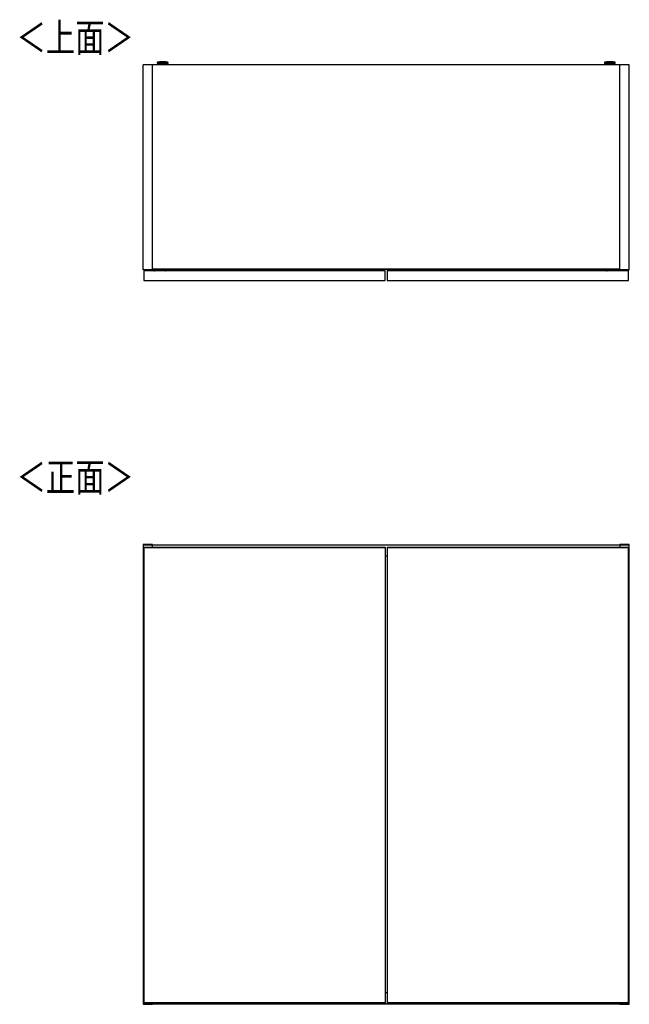
# Model space of a CAD drawing. Extents: x 355 to 4839, y 153 to 3264.
# Drawn here: x 1486 to 2613, y 1444 to 3264 of the extents above; entities that cross this region are included whole.
import ezdxf

# ---------------------------------------------------------------- set-up
doc = ezdxf.new("R2010")
doc.units = 0
doc.layers.get('0').update_dxf_attribs({"linetype": 'CONTINUOUS'})
doc.styles.add('SLDTEXTSTYLE0', font='TXT', dxfattribs={"width": 0.75, "bigfont": 'bigfont'})

msp = doc.modelspace()

# ---------------------------------------------------------------- linework, layer by layer
at = {"color": 7, "linetype": 'CONTINUOUS'}
for p, q in [((1749.5, 3186.2), (1749.5, 3186.1)), ((1750.5, 3186.1), (1750.5, 3186.2)), ((2576, 3186.2), (2576, 3186.1)), ((2577, 3186.1), (2577, 3186.2)), ((1714, 2802), (1714, 3181)), ((1731.5, 3181), (1714, 3181)), ((2595, 3181), (1731.5, 3181)), ((1731.5, 2802), (1731.5, 3181)), ((1740, 3184.7), (1740, 3183.9)), ((1743, 3186.1), (1741.5, 3185.9)), ((1743, 3186.1), (1743.1, 3186.1)), ((1745.5, 3183.2), (1745.5, 3181)), ((1747.6, 3186.1), (1749.5, 3186.1)), ((1749.5, 3186.1), (1747.6, 3186.1)), ((1747.6, 3186.1), (1747.6, 3186.1)), ((1749.5, 3186.1), (1749.5, 3186.1)), ((1749.5, 3186.1), (1749.5, 3186.1)), ((1750.5, 3186.1), (1750.5, 3186.1)), ((1750.5, 3186.1), (1752.5, 3186.1)), ((1752.5, 3186.1), (1750.5, 3186.1)), ((1750.5, 3186.1), (1750.5, 3186.1)), ((1754.5, 3181), (1754.5, 3183.2)), ((1754.7, 3186.1), (1754.7, 3186.1)), ((1758.5, 3185.9), (1757, 3186.1)), ((1760, 3183.9), (1760, 3184.7)), ((2566.5, 3184.7), (2566.5, 3183.9)), ((2569.5, 3186.1), (2568, 3185.9)), ((2569.5, 3186.1), (2569.6, 3186.1)), ((2572, 3183.2), (2572, 3181)), ((2574.1, 3186.1), (2576, 3186.1)), ((2576, 3186.1), (2574.1, 3186.1)), ((2574.1, 3186.1), (2574.1, 3186.1)), ((2576, 3186.1), (2576, 3186.1)), ((2576, 3186.1), (2576, 3186.1)), ((2577, 3186.1), (2577, 3186.1)), ((2577, 3186.1), (2579, 3186.1)), ((2579, 3186.1), (2577, 3186.1)), ((2577, 3186.1), (2577, 3186.1)), ((2581, 3181), (2581, 3183.2)), ((2581.2, 3186.1), (2581.2, 3186.1)), ((2585, 3185.9), (2583.5, 3186.1)), ((2586.5, 3183.9), (2586.5, 3184.7)), ((2612.5, 3181), (2595, 3181)), ((2595, 2802), (2595, 3181)), ((2612.5, 2802), (2612.5, 3181)), ((1731.5, 2802), (1714, 2802)), ((1715.7, 2800.1), (1715.5, 2800.1)), ((1715.5, 2800), (1715.5, 2800.1)), ((1715.5, 2800), (1715.5, 2782)), ((2161.5, 2800), (1715.5, 2800)), ((1715.7, 2800.3), (1715.7, 2800.1)), ((1715.7, 2800.3), (1716.5, 2800.3)), ((1716.5, 2800.1), (1715.7, 2800.1)), ((1716.5, 2800.3), (1716.5, 2800.1)), ((1716.5, 2800.3), (1719.8, 2800.3)), ((1716.5, 2800), (1716.5, 2800.1)), ((1734, 2800.5), (1719.8, 2800.5)), ((1719.8, 2800.5), (1719.8, 2800)), ((2595, 2803), (1731.5, 2803)), ((2595, 2802.5), (1731.5, 2802.5)), ((1732, 2802.5), (1731.9, 2800.5)), ((1733.2, 2800.5), (1733.3, 2802.5)), ((1734, 2800.2), (1734, 2800.5)), ((1734, 2800), (1734, 2800.2)), ((1734, 2800.2), (1735, 2800.2)), ((1735, 2800), (1735, 2800.2)), ((1753, 2802.2), (1737, 2802.2)), ((1755, 2800.2), (1755, 2800)), ((1755, 2800.2), (1756, 2800.2)), ((1756, 2800.3), (2069.5, 2800.3)), ((1756, 2800), (1756, 2800.2)), ((2069.6, 2802.5), (2069.5, 2801.2)), ((2069.5, 2801.2), (2069.5, 2800)), ((2074.2, 2802.5), (2074.1, 2801.2)), ((2074.1, 2801.2), (2094.9, 2801.2)), ((2094.9, 2801.2), (2094.8, 2802.5)), ((2099.5, 2801.2), (2099.4, 2802.5)), ((2099.5, 2800), (2099.5, 2801.2)), ((2099.5, 2800.3), (2160.5, 2800.3)), ((2160.5, 2800.1), (2160.5, 2800.3)), ((2160.5, 2800.3), (2161.3, 2800.3)), ((2160.5, 2800.1), (2160.5, 2800)), ((2161.3, 2800.1), (2160.5, 2800.1)), ((2161.3, 2800.1), (2161.3, 2800.3)), ((2161.3, 2800.1), (2161.5, 2800.1)), ((2161.5, 2800.1), (2161.5, 2800)), ((2161.5, 2782), (2161.5, 2800)), ((2165, 2800), (2165, 2800.1)), ((2165.2, 2800.1), (2165, 2800.1)), ((2611, 2800), (2165, 2800)), ((2165, 2800), (2165, 2782)), ((2165.2, 2800.3), (2165.2, 2800.1)), ((2165.2, 2800.3), (2166, 2800.3)), ((2166, 2800.1), (2165.2, 2800.1)), ((2166, 2800.3), (2166, 2800.1)), ((2166, 2800.3), (2227, 2800.3)), ((2166, 2800), (2166, 2800.1)), ((2227.1, 2802.5), (2227, 2801.2)), ((2227, 2801.2), (2227, 2800)), ((2231.7, 2802.5), (2231.6, 2801.2)), ((2231.6, 2801.2), (2252.4, 2801.2)), ((2252.4, 2801.2), (2252.3, 2802.5)), ((2257, 2801.2), (2256.9, 2802.5)), ((2257, 2800), (2257, 2801.2)), ((2257, 2800.3), (2570.5, 2800.3)), ((2570.5, 2800), (2570.5, 2800.2)), ((2570.5, 2800.2), (2571.5, 2800.2)), ((2571.5, 2800), (2571.5, 2800.2)), ((2589.5, 2802.2), (2573.5, 2802.2)), ((2591.5, 2800), (2591.5, 2800.2)), ((2592.5, 2800.2), (2591.5, 2800.2)), ((2606.7, 2800.5), (2592.5, 2800.5)), ((2592.5, 2800.5), (2592.5, 2800.2)), ((2592.5, 2800), (2592.5, 2800.2)), ((2593.2, 2802.5), (2593.3, 2800.5)), ((2594.6, 2800.5), (2594.5, 2802.5)), ((2612.5, 2802), (2595, 2802)), ((2606.7, 2800), (2606.7, 2800.5)), ((2606.7, 2800.3), (2610, 2800.3)), ((2610, 2800.1), (2610, 2800.3)), ((2610, 2800.3), (2610.8, 2800.3)), ((2610, 2800.1), (2610, 2800)), ((2610.8, 2800.1), (2610, 2800.1)), ((2610.8, 2800.1), (2610.8, 2800.3)), ((2610.8, 2800.1), (2611, 2800.1)), ((2611, 2800.1), (2611, 2800)), ((2611, 2782), (2611, 2800)), ((1715.5, 2782), (2161.5, 2782)), ((2165, 2782), (2611, 2782)), ((1714, 2293.7), (1714, 2293.2)), ((1731.5, 2293.7), (1714, 2293.7)), ((1714, 2293.2), (1731.5, 2293.2)), ((1714, 2293.2), (1714, 1444.2)), ((1715.5, 2288.7), (1715.5, 2288.2)), ((1715.5, 2288.7), (2161.5, 2288.7)), ((1715.5, 2288.2), (1716, 2288.2)), ((1715.5, 2288.2), (1715.5, 1446.2)), ((1715.5, 2288.2), (2161.5, 2288.2)), ((1716, 1446.2), (1716, 2288.2)), ((1716, 2288.2), (2161, 2288.2)), ((1731.5, 2293.2), (1731.5, 2293.7)), ((1731.5, 2288.7), (1731.5, 2293.2)), ((2595, 2292.7), (1731.5, 2292.7)), ((2161, 2288.2), (2161, 1446.2)), ((2161, 2288.2), (2161.5, 2288.2)), ((2161.5, 2288.7), (2161.5, 2288.2)), ((2161.5, 2288.2), (2161.5, 1446.2)), ((2165, 2288.7), (2611, 2288.7)), ((2165, 2288.7), (2165, 2288.2)), ((2165, 2288.2), (2611, 2288.2)), ((2165, 2288.2), (2165, 1446.2)), ((2165, 2288.2), (2165.5, 2288.2)), ((2165.5, 1446.2), (2165.5, 2288.2)), ((2165.5, 2288.2), (2610.5, 2288.2)), ((2612.5, 2293.7), (2595, 2293.7)), ((2595, 2293.7), (2595, 2293.2)), ((2595, 2293.2), (2595, 2288.7)), ((2595, 2293.2), (2612.5, 2293.2)), ((2610.5, 2288.2), (2610.5, 1446.2)), ((2610.5, 2288.2), (2611, 2288.2)), ((2611, 2288.7), (2611, 2288.2)), ((2611, 2288.2), (2611, 1446.2)), ((2612.5, 2293.2), (2612.5, 2293.7)), ((2612.5, 1444.2), (2612.5, 2293.2)), ((2161.5, 2272.7), (2165, 2272.7)), ((2165, 2272.2), (2161.5, 2272.2)), ((2165, 1464.7), (2161.5, 1464.7)), ((1731.5, 1444.2), (1714, 1444.2)), ((1714, 1444.2), (1714, 1443.7)), ((1714, 1443.7), (1731.5, 1443.7)), ((1716, 1446.2), (1715.5, 1446.2)), ((1715.5, 1446.2), (1715.5, 1445.7)), ((2161.5, 1446.2), (1715.5, 1446.2)), ((1715.5, 1445.5), (1715.5, 1445.7)), ((1715.5, 1445.7), (2161.5, 1445.7)), ((1715.5, 1445.4), (1715.5, 1445.5)), ((1715.5, 1445.4), (1715.5, 1445.4)), ((1715.7, 1445.7), (1715.7, 1445.2)), ((1715.7, 1445.2), (1716.5, 1445.2)), ((1715.7, 1445.2), (1716.5, 1445.2)), ((2161, 1446.2), (1716, 1446.2)), ((1716.5, 1445.2), (1716.5, 1445.7)), ((1716.5, 1445.2), (2160.5, 1445.2)), ((1716.5, 1445.2), (1716.5, 1445.2)), ((1716.5, 1445.2), (2160.5, 1445.2)), ((1731.5, 1444.2), (1731.5, 1445.2)), ((1731.5, 1444.7), (2595, 1444.7)), ((1731.5, 1443.7), (1731.5, 1444.2)), ((2160.5, 1445.7), (2160.5, 1445.2)), ((2160.5, 1445.2), (2161.3, 1445.2)), ((2160.5, 1445.2), (2160.5, 1445.2)), ((2160.5, 1445.2), (2161.3, 1445.2)), ((2161.5, 1446.2), (2161, 1446.2)), ((2161.3, 1445.2), (2161.3, 1445.7)), ((2161.5, 1446.2), (2161.5, 1445.7)), ((2161.5, 1445.7), (2161.5, 1445.5)), ((2161.5, 1445.5), (2161.5, 1445.4)), ((2161.5, 1445.4), (2161.5, 1445.4)), ((2611, 1446.2), (2165, 1446.2)), ((2165, 1446.2), (2165, 1445.7)), ((2165.5, 1446.2), (2165, 1446.2)), ((2165, 1445.5), (2165, 1445.7)), ((2165, 1445.7), (2611, 1445.7)), ((2165, 1445.4), (2165, 1445.5)), ((2165, 1445.4), (2165, 1445.4)), ((2165.2, 1445.7), (2165.2, 1445.2)), ((2165.2, 1445.2), (2166, 1445.2)), ((2165.2, 1445.2), (2166, 1445.2)), ((2610.5, 1446.2), (2165.5, 1446.2)), ((2166, 1445.2), (2166, 1445.7)), ((2166, 1445.2), (2610, 1445.2)), ((2166, 1445.2), (2166, 1445.2)), ((2166, 1445.2), (2610, 1445.2)), ((2595, 1445.2), (2595, 1444.2)), ((2612.5, 1444.2), (2595, 1444.2)), ((2595, 1444.2), (2595, 1443.7)), ((2595, 1443.7), (2612.5, 1443.7)), ((2610, 1445.7), (2610, 1445.2)), ((2610, 1445.2), (2610.8, 1445.2)), ((2610, 1445.2), (2610, 1445.2)), ((2610, 1445.2), (2610.8, 1445.2)), ((2611, 1446.2), (2610.5, 1446.2)), ((2610.8, 1445.2), (2610.8, 1445.7)), ((2611, 1446.2), (2611, 1445.7)), ((2611, 1445.7), (2611, 1445.5)), ((2611, 1445.5), (2611, 1445.4)), ((2611, 1445.4), (2611, 1445.4)), ((2612.5, 1443.7), (2612.5, 1444.2))]:
    msp.add_line(p, q, dxfattribs=at)
at = {"color": 8, "linetype": 'CONTINUOUS'}
for p, q in [((1754.5, 3183.2), (1754.5, 3183.2)), ((2581, 3183.2), (2581, 3183.2)), ((1715.7, 2800.1), (1715.7, 2800)), ((1719.8, 2800.1), (1716.5, 2800.1)), ((1737, 2802.5), (1737, 2802.2)), ((1753, 2802.2), (1753, 2802.5)), ((2069.5, 2800.1), (1756, 2800.1)), ((2160.5, 2800.1), (2099.5, 2800.1)), ((2161.3, 2800), (2161.3, 2800.1)), ((2165.2, 2800.1), (2165.2, 2800)), ((2227, 2800.1), (2166, 2800.1)), ((2570.5, 2800.1), (2257, 2800.1)), ((2573.5, 2802.2), (2573.5, 2802.5)), ((2589.5, 2802.2), (2589.5, 2802.5)), ((2610, 2800.1), (2606.7, 2800.1)), ((2610.8, 2800), (2610.8, 2800.1)), ((1715.7, 1445.2), (1715.7, 1445.2)), ((2161.3, 1445.2), (2161.3, 1445.2)), ((2165.2, 1445.2), (2165.2, 1445.2)), ((2610.8, 1445.2), (2610.8, 1445.2))]:
    msp.add_line(p, q, dxfattribs=at)
at = {"color": 7, "linetype": 'CONTINUOUS'}
for points in [[(1750, 3186.3), (1749.9, 3186.3), (1749.8, 3186.3), (1749.6, 3186.3), (1749.5, 3186.3), (1749.4, 3186.3), (1749.3, 3186.3), (1749.2, 3186.3), (1749.1, 3186.3), (1748.9, 3186.3), (1748.8, 3186.3), (1748.7, 3186.3), (1748.6, 3186.3), (1748.5, 3186.3), (1748.4, 3186.3), (1748.2, 3186.3), (1748.1, 3186.3), (1748, 3186.3), (1747.9, 3186.3), (1747.8, 3186.3), (1747.7, 3186.3), (1747.6, 3186.2), (1747.5, 3186.2), (1747.3, 3186.2), (1747.2, 3186.2), (1747.1, 3186.2), (1747, 3186.2), (1746.9, 3186.2), (1746.8, 3186.2), (1746.7, 3186.2), (1746.6, 3186.2), (1746.5, 3186.2), (1746.4, 3186.2), (1746.3, 3186.2), (1746.2, 3186.2), (1746.1, 3186.2), (1746, 3186.2), (1745.9, 3186.2), (1745.8, 3186.2), (1745.7, 3186.2), (1745.6, 3186.2), (1745.5, 3186.2), (1745.4, 3186.2), (1745.3, 3186.2), (1745.2, 3186.2), (1745.1, 3186.2), (1745, 3186.2), (1744.9, 3186.2), (1744.8, 3186.2), (1744.7, 3186.2), (1744.6, 3186.2), (1744.5, 3186.2), (1744.5, 3186.2), (1744.4, 3186.2), (1744.3, 3186.2), (1744.2, 3186.2), (1744.1, 3186.1), (1744, 3186.1), (1743.9, 3186.1), (1743.8, 3186.1), (1743.6, 3186.1), (1743.5, 3186.1), (1743.4, 3186.1), (1743.3, 3186.1), (1743.2, 3186.1)], [(1756.9, 3186.1), (1756.8, 3186.1), (1756.7, 3186.1), (1756.6, 3186.1), (1756.5, 3186.1), (1756.4, 3186.1), (1756.3, 3186.1), (1756.2, 3186.1), (1756.1, 3186.1), (1756, 3186.1), (1755.9, 3186.1), (1755.9, 3186.2), (1755.8, 3186.2), (1755.7, 3186.2), (1755.6, 3186.2), (1755.5, 3186.2), (1755.4, 3186.2), (1755.3, 3186.2), (1755.2, 3186.2), (1755.2, 3186.2), (1755.1, 3186.2), (1755, 3186.2), (1754.9, 3186.2), (1754.8, 3186.2), (1754.7, 3186.2), (1754.6, 3186.2), (1754.6, 3186.2), (1754.5, 3186.2), (1754.4, 3186.2), (1754.3, 3186.2), (1754.2, 3186.2), (1754.1, 3186.2), (1754, 3186.2), (1753.9, 3186.2), (1753.9, 3186.2), (1753.8, 3186.2), (1753.7, 3186.2), (1753.6, 3186.2), (1753.5, 3186.2), (1753.4, 3186.2), (1753.3, 3186.2), (1753.2, 3186.2), (1753.1, 3186.2), (1753, 3186.2), (1752.9, 3186.2), (1752.8, 3186.2), (1752.7, 3186.2), (1752.6, 3186.2), (1752.5, 3186.2), (1752.4, 3186.2), (1752.3, 3186.3), (1752.2, 3186.3), (1752.1, 3186.3), (1752, 3186.3), (1751.9, 3186.3), (1751.8, 3186.3), (1751.7, 3186.3), (1751.6, 3186.3), (1751.5, 3186.3), (1751.4, 3186.3), (1751.3, 3186.3), (1751.2, 3186.3), (1751.1, 3186.3), (1751, 3186.3), (1750.9, 3186.3), (1750.8, 3186.3), (1750.6, 3186.3), (1750.5, 3186.3), (1750.4, 3186.3), (1750.3, 3186.3), (1750.2, 3186.3), (1750.1, 3186.3), (1750, 3186.3)], [(2576.5, 3186.3), (2576.4, 3186.3), (2576.3, 3186.3), (2576.1, 3186.3), (2576, 3186.3), (2575.9, 3186.3), (2575.8, 3186.3), (2575.7, 3186.3), (2575.6, 3186.3), (2575.4, 3186.3), (2575.3, 3186.3), (2575.2, 3186.3), (2575.1, 3186.3), (2575, 3186.3), (2574.9, 3186.3), (2574.7, 3186.3), (2574.6, 3186.3), (2574.5, 3186.3), (2574.4, 3186.3), (2574.3, 3186.3), (2574.2, 3186.3), (2574.1, 3186.2), (2574, 3186.2), (2573.8, 3186.2), (2573.7, 3186.2), (2573.6, 3186.2), (2573.5, 3186.2), (2573.4, 3186.2), (2573.3, 3186.2), (2573.2, 3186.2), (2573.1, 3186.2), (2573, 3186.2), (2572.9, 3186.2), (2572.8, 3186.2), (2572.7, 3186.2), (2572.6, 3186.2), (2572.5, 3186.2), (2572.4, 3186.2), (2572.3, 3186.2), (2572.2, 3186.2), (2572.1, 3186.2), (2572, 3186.2), (2571.9, 3186.2), (2571.8, 3186.2), (2571.7, 3186.2), (2571.6, 3186.2), (2571.5, 3186.2), (2571.4, 3186.2), (2571.3, 3186.2), (2571.2, 3186.2), (2571.1, 3186.2), (2571, 3186.2), (2571, 3186.2), (2570.9, 3186.2), (2570.8, 3186.2), (2570.7, 3186.2), (2570.6, 3186.1), (2570.5, 3186.1), (2570.4, 3186.1), (2570.3, 3186.1), (2570.1, 3186.1), (2570, 3186.1), (2569.9, 3186.1), (2569.8, 3186.1), (2569.7, 3186.1)], [(2583.4, 3186.1), (2583.3, 3186.1), (2583.2, 3186.1), (2583.1, 3186.1), (2583, 3186.1), (2582.9, 3186.1), (2582.8, 3186.1), (2582.7, 3186.1), (2582.6, 3186.1), (2582.5, 3186.1), (2582.4, 3186.1), (2582.4, 3186.2), (2582.3, 3186.2), (2582.2, 3186.2), (2582.1, 3186.2), (2582, 3186.2), (2581.9, 3186.2), (2581.8, 3186.2), (2581.7, 3186.2), (2581.7, 3186.2), (2581.6, 3186.2), (2581.5, 3186.2), (2581.4, 3186.2), (2581.3, 3186.2), (2581.2, 3186.2), (2581.1, 3186.2), (2581.1, 3186.2), (2581, 3186.2), (2580.9, 3186.2), (2580.8, 3186.2), (2580.7, 3186.2), (2580.6, 3186.2), (2580.5, 3186.2), (2580.4, 3186.2), (2580.4, 3186.2), (2580.3, 3186.2), (2580.2, 3186.2), (2580.1, 3186.2), (2580, 3186.2), (2579.9, 3186.2), (2579.8, 3186.2), (2579.7, 3186.2), (2579.6, 3186.2), (2579.5, 3186.2), (2579.4, 3186.2), (2579.3, 3186.2), (2579.2, 3186.2), (2579.1, 3186.2), (2579, 3186.2), (2578.9, 3186.2), (2578.8, 3186.3), (2578.7, 3186.3), (2578.6, 3186.3), (2578.5, 3186.3), (2578.4, 3186.3), (2578.3, 3186.3), (2578.2, 3186.3), (2578.1, 3186.3), (2578, 3186.3), (2577.9, 3186.3), (2577.8, 3186.3), (2577.7, 3186.3), (2577.6, 3186.3), (2577.5, 3186.3), (2577.4, 3186.3), (2577.3, 3186.3), (2577.1, 3186.3), (2577, 3186.3), (2576.9, 3186.3), (2576.8, 3186.3), (2576.7, 3186.3), (2576.6, 3186.3), (2576.5, 3186.3)], [(1741.6, 3186), (1741.6, 3186), (1741.6, 3186), (1741.5, 3185.9), (1741.5, 3185.9), (1741.5, 3185.9), (1741.5, 3185.9), (1741.5, 3185.9), (1741.5, 3185.9), (1741.4, 3185.9), (1741.4, 3185.9), (1741.4, 3185.9), (1741.4, 3185.9), (1741.4, 3185.9), (1741.4, 3185.9), (1741.3, 3185.9), (1741.3, 3185.9), (1741.3, 3185.9), (1741.3, 3185.9), (1741.3, 3185.9), (1741.3, 3185.9), (1741.2, 3185.9), (1741.2, 3185.9), (1741.2, 3185.9), (1741.2, 3185.9), (1741.2, 3185.9), (1741.2, 3185.9), (1741.1, 3185.9), (1741.1, 3185.9), (1741.1, 3185.9), (1741.1, 3185.9), (1741.1, 3185.9), (1741, 3185.9), (1741, 3185.9), (1741, 3185.9), (1741, 3185.9), (1741, 3185.9), (1740.9, 3185.9), (1740.9, 3185.9), (1740.9, 3185.9), (1740.9, 3185.8), (1740.9, 3185.8), (1740.8, 3185.8), (1740.8, 3185.8), (1740.8, 3185.8), (1740.7, 3185.8), (1740.7, 3185.8), (1740.7, 3185.8), (1740.6, 3185.7), (1740.6, 3185.7), (1740.5, 3185.7), (1740.5, 3185.7), (1740.5, 3185.6), (1740.4, 3185.6), (1740.4, 3185.6), (1740.3, 3185.5), (1740.3, 3185.5), (1740.3, 3185.4), (1740.2, 3185.4), (1740.2, 3185.3), (1740.2, 3185.3), (1740.2, 3185.3), (1740.1, 3185.2), (1740.1, 3185.2), (1740.1, 3185.1), (1740.1, 3185.1), (1740, 3185), (1740, 3184.9), (1740, 3184.9), (1740, 3184.8), (1740, 3184.8), (1740, 3184.7), (1740, 3184.7)], [(1759.8, 3183.7), (1759.8, 3183.7), (1759.8, 3183.7), (1759.7, 3183.7), (1759.7, 3183.7), (1759.7, 3183.7), (1759.6, 3183.7), (1759.6, 3183.7), (1759.5, 3183.7), (1759.5, 3183.7), (1759.4, 3183.7), (1759.4, 3183.7), (1759.3, 3183.6), (1759.2, 3183.6), (1759.1, 3183.6), (1759, 3183.6), (1758.9, 3183.6), (1758.7, 3183.6), (1758.6, 3183.6), (1758.5, 3183.6), (1758.3, 3183.6), (1758.2, 3183.6), (1758, 3183.6), (1757.8, 3183.6), (1757.7, 3183.6), (1757.5, 3183.6), (1757.3, 3183.6), (1757.1, 3183.6), (1757, 3183.6), (1756.8, 3183.5), (1756.6, 3183.5), (1756.4, 3183.5), (1756.1, 3183.5), (1755.9, 3183.5), (1755.7, 3183.5), (1755.5, 3183.5), (1755.3, 3183.5), (1755, 3183.5), (1754.8, 3183.5), (1754.5, 3183.5), (1754.3, 3183.5), (1754.1, 3183.5), (1753.8, 3183.5), (1753.6, 3183.5), (1753.3, 3183.5), (1753, 3183.5), (1752.8, 3183.5), (1752.5, 3183.5), (1752.2, 3183.5), (1752, 3183.5), (1751.7, 3183.5), (1751.4, 3183.5), (1751.2, 3183.5), (1750.9, 3183.5), (1750.6, 3183.5), (1750.4, 3183.5), (1750.1, 3183.5), (1749.8, 3183.5), (1749.5, 3183.5), (1749.3, 3183.5), (1749, 3183.5), (1748.7, 3183.5), (1748.4, 3183.5), (1748.2, 3183.5), (1747.9, 3183.5), (1747.6, 3183.5), (1747.4, 3183.5), (1747.1, 3183.5), (1746.9, 3183.5), (1746.6, 3183.5), (1746.3, 3183.5), (1746.1, 3183.5), (1745.8, 3183.5), (1745.6, 3183.5), (1745.4, 3183.5), (1745.1, 3183.5), (1744.9, 3183.5), (1744.7, 3183.5), (1744.4, 3183.5), (1744.2, 3183.5), (1744, 3183.5), (1743.8, 3183.5), (1743.6, 3183.5), (1743.4, 3183.5), (1743.2, 3183.5), (1743, 3183.6), (1742.8, 3183.6), (1742.6, 3183.6), (1742.4, 3183.6), (1742.3, 3183.6), (1742.1, 3183.6), (1741.9, 3183.6), (1741.8, 3183.6), (1741.6, 3183.6), (1741.5, 3183.6), (1741.3, 3183.6), (1741.2, 3183.6), (1741.1, 3183.6), (1741, 3183.6), (1740.9, 3183.6), (1740.8, 3183.6), (1740.7, 3183.7), (1740.6, 3183.7), (1740.6, 3183.7), (1740.5, 3183.7), (1740.4, 3183.7), (1740.4, 3183.7), (1740.4, 3183.7), (1740.3, 3183.7), (1740.3, 3183.7), (1740.3, 3183.7), (1740.2, 3183.7), (1740.2, 3183.7)], [(1745.4, 3183.5), (1745.4, 3183.5), (1745.4, 3183.5), (1745.4, 3183.5), (1745.4, 3183.5), (1745.4, 3183.5), (1745.4, 3183.5), (1745.5, 3183.5), (1745.5, 3183.5), (1745.5, 3183.5), (1745.5, 3183.4), (1745.5, 3183.4), (1745.5, 3183.4), (1745.5, 3183.4), (1745.5, 3183.4), (1745.5, 3183.4), (1745.5, 3183.4), (1745.5, 3183.4), (1745.5, 3183.4), (1745.5, 3183.4), (1745.5, 3183.4), (1745.5, 3183.4), (1745.5, 3183.4), (1745.5, 3183.4), (1745.5, 3183.3), (1745.5, 3183.3), (1745.5, 3183.3), (1745.5, 3183.3), (1745.5, 3183.3), (1745.5, 3183.3), (1745.5, 3183.3), (1745.5, 3183.3), (1745.5, 3183.3), (1745.5, 3183.3), (1745.5, 3183.3), (1745.5, 3183.3), (1745.5, 3183.3), (1745.5, 3183.3), (1745.5, 3183.2), (1745.5, 3183.2), (1745.5, 3183.2)], [(1760, 3184.7), (1760, 3184.7), (1760, 3184.8), (1760, 3184.8), (1760, 3184.9), (1760, 3184.9), (1760, 3185), (1760, 3185), (1760, 3185), (1759.9, 3185.1), (1759.9, 3185.1), (1759.9, 3185.2), (1759.9, 3185.2), (1759.9, 3185.3), (1759.8, 3185.3), (1759.8, 3185.3), (1759.8, 3185.4), (1759.8, 3185.4), (1759.7, 3185.4), (1759.7, 3185.5), (1759.7, 3185.5), (1759.6, 3185.5), (1759.6, 3185.6), (1759.6, 3185.6), (1759.6, 3185.6), (1759.5, 3185.7), (1759.5, 3185.7), (1759.5, 3185.7), (1759.4, 3185.7), (1759.4, 3185.7), (1759.4, 3185.8), (1759.3, 3185.8), (1759.3, 3185.8), (1759.3, 3185.8), (1759.2, 3185.8), (1759.2, 3185.8), (1759.2, 3185.8), (1759.2, 3185.8), (1759.1, 3185.8), (1759.1, 3185.9), (1759.1, 3185.9), (1759.1, 3185.9), (1759.1, 3185.9), (1759, 3185.9), (1759, 3185.9), (1759, 3185.9), (1759, 3185.9), (1759, 3185.9), (1759, 3185.9), (1758.9, 3185.9), (1758.9, 3185.9), (1758.9, 3185.9), (1758.9, 3185.9), (1758.9, 3185.9), (1758.9, 3185.9), (1758.9, 3185.9), (1758.9, 3185.9), (1758.8, 3185.9), (1758.8, 3185.9), (1758.8, 3185.9), (1758.8, 3185.9), (1758.8, 3185.9), (1758.8, 3185.9), (1758.8, 3185.9), (1758.7, 3185.9), (1758.7, 3185.9), (1758.7, 3185.9), (1758.7, 3185.9), (1758.7, 3185.9), (1758.7, 3185.9), (1758.7, 3185.9), (1758.6, 3185.9), (1758.6, 3185.9), (1758.6, 3185.9), (1758.6, 3185.9), (1758.6, 3185.9), (1758.6, 3185.9), (1758.6, 3185.9), (1758.5, 3185.9), (1758.5, 3185.9), (1758.5, 3185.9), (1758.5, 3185.9), (1758.5, 3185.9), (1758.5, 3185.9), (1758.4, 3185.9), (1758.4, 3186), (1758.4, 3186), (1758.4, 3186), (1758.4, 3186)], [(2568.2, 3186), (2568.1, 3186), (2568.1, 3186), (2568.1, 3186), (2568.1, 3186), (2568, 3186), (2568, 3185.9), (2568, 3185.9), (2568, 3185.9), (2568, 3185.9), (2568, 3185.9), (2567.9, 3185.9), (2567.9, 3185.9), (2567.9, 3185.9), (2567.9, 3185.9), (2567.9, 3185.9), (2567.9, 3185.9), (2567.8, 3185.9), (2567.8, 3185.9), (2567.8, 3185.9), (2567.8, 3185.9), (2567.8, 3185.9), (2567.8, 3185.9), (2567.8, 3185.9), (2567.7, 3185.9), (2567.7, 3185.9), (2567.7, 3185.9), (2567.7, 3185.9), (2567.7, 3185.9), (2567.7, 3185.9), (2567.7, 3185.9), (2567.6, 3185.9), (2567.6, 3185.9), (2567.6, 3185.9), (2567.6, 3185.9), (2567.6, 3185.9), (2567.6, 3185.9), (2567.6, 3185.9), (2567.5, 3185.9), (2567.5, 3185.9), (2567.5, 3185.9), (2567.5, 3185.9), (2567.5, 3185.9), (2567.4, 3185.9), (2567.4, 3185.9), (2567.4, 3185.9), (2567.4, 3185.8), (2567.3, 3185.8), (2567.3, 3185.8), (2567.3, 3185.8), (2567.3, 3185.8), (2567.2, 3185.8), (2567.2, 3185.8), (2567.2, 3185.8), (2567.1, 3185.7), (2567.1, 3185.7), (2567.1, 3185.7), (2567, 3185.7), (2567, 3185.6), (2566.9, 3185.6), (2566.9, 3185.6), (2566.9, 3185.5), (2566.8, 3185.5), (2566.8, 3185.5), (2566.8, 3185.4), (2566.7, 3185.4), (2566.7, 3185.4), (2566.7, 3185.3), (2566.7, 3185.3), (2566.6, 3185.2), (2566.6, 3185.2), (2566.6, 3185.1), (2566.6, 3185.1), (2566.5, 3185), (2566.5, 3185), (2566.5, 3184.9), (2566.5, 3184.9), (2566.5, 3184.8), (2566.5, 3184.8), (2566.5, 3184.7), (2566.5, 3184.7)], [(2586.3, 3183.7), (2586.3, 3183.7), (2586.3, 3183.7), (2586.2, 3183.7), (2586.2, 3183.7), (2586.2, 3183.7), (2586.1, 3183.7), (2586.1, 3183.7), (2586, 3183.7), (2586, 3183.7), (2585.9, 3183.7), (2585.9, 3183.7), (2585.8, 3183.6), (2585.7, 3183.6), (2585.6, 3183.6), (2585.5, 3183.6), (2585.4, 3183.6), (2585.2, 3183.6), (2585.1, 3183.6), (2585, 3183.6), (2584.8, 3183.6), (2584.7, 3183.6), (2584.5, 3183.6), (2584.3, 3183.6), (2584.2, 3183.6), (2584, 3183.6), (2583.8, 3183.6), (2583.6, 3183.6), (2583.5, 3183.6), (2583.3, 3183.5), (2583.1, 3183.5), (2582.9, 3183.5), (2582.6, 3183.5), (2582.4, 3183.5), (2582.2, 3183.5), (2582, 3183.5), (2581.8, 3183.5), (2581.5, 3183.5), (2581.3, 3183.5), (2581, 3183.5), (2580.8, 3183.5), (2580.6, 3183.5), (2580.3, 3183.5), (2580.1, 3183.5), (2579.8, 3183.5), (2579.5, 3183.5), (2579.3, 3183.5), (2579, 3183.5), (2578.7, 3183.5), (2578.5, 3183.5), (2578.2, 3183.5), (2577.9, 3183.5), (2577.7, 3183.5), (2577.4, 3183.5), (2577.1, 3183.5), (2576.9, 3183.5), (2576.6, 3183.5), (2576.3, 3183.5), (2576, 3183.5), (2575.8, 3183.5), (2575.5, 3183.5), (2575.2, 3183.5), (2574.9, 3183.5), (2574.7, 3183.5), (2574.4, 3183.5), (2574.1, 3183.5), (2573.9, 3183.5), (2573.6, 3183.5), (2573.4, 3183.5), (2573.1, 3183.5), (2572.8, 3183.5), (2572.6, 3183.5), (2572.3, 3183.5), (2572.1, 3183.5), (2571.9, 3183.5), (2571.6, 3183.5), (2571.4, 3183.5), (2571.2, 3183.5), (2570.9, 3183.5), (2570.7, 3183.5), (2570.5, 3183.5), (2570.3, 3183.5), (2570.1, 3183.5), (2569.9, 3183.5), (2569.7, 3183.5), (2569.5, 3183.6), (2569.3, 3183.6), (2569.1, 3183.6), (2568.9, 3183.6), (2568.8, 3183.6), (2568.6, 3183.6), (2568.4, 3183.6), (2568.3, 3183.6), (2568.1, 3183.6), (2568, 3183.6), (2567.8, 3183.6), (2567.7, 3183.6), (2567.6, 3183.6), (2567.5, 3183.6), (2567.4, 3183.6), (2567.3, 3183.6), (2567.2, 3183.7), (2567.1, 3183.7), (2567.1, 3183.7), (2567, 3183.7), (2566.9, 3183.7), (2566.9, 3183.7), (2566.9, 3183.7), (2566.8, 3183.7), (2566.8, 3183.7), (2566.8, 3183.7), (2566.7, 3183.7), (2566.7, 3183.7)], [(2571.9, 3183.5), (2571.9, 3183.5), (2571.9, 3183.5), (2571.9, 3183.5), (2571.9, 3183.5), (2571.9, 3183.5), (2571.9, 3183.5), (2572, 3183.5), (2572, 3183.5), (2572, 3183.5), (2572, 3183.4), (2572, 3183.4), (2572, 3183.4), (2572, 3183.4), (2572, 3183.4), (2572, 3183.4), (2572, 3183.4), (2572, 3183.4), (2572, 3183.4), (2572, 3183.4), (2572, 3183.4), (2572, 3183.4), (2572, 3183.4), (2572, 3183.4), (2572, 3183.3), (2572, 3183.3), (2572, 3183.3), (2572, 3183.3), (2572, 3183.3), (2572, 3183.3), (2572, 3183.3), (2572, 3183.3), (2572, 3183.3), (2572, 3183.3), (2572, 3183.3), (2572, 3183.3), (2572, 3183.3), (2572, 3183.3), (2572, 3183.2), (2572, 3183.2), (2572, 3183.2)], [(2586.5, 3184.7), (2586.5, 3184.7), (2586.5, 3184.8), (2586.5, 3184.8), (2586.5, 3184.9), (2586.5, 3184.9), (2586.5, 3185), (2586.5, 3185), (2586.5, 3185), (2586.4, 3185.1), (2586.4, 3185.1), (2586.4, 3185.2), (2586.4, 3185.2), (2586.4, 3185.3), (2586.3, 3185.3), (2586.3, 3185.3), (2586.3, 3185.4), (2586.3, 3185.4), (2586.2, 3185.4), (2586.2, 3185.5), (2586.2, 3185.5), (2586.1, 3185.5), (2586.1, 3185.6), (2586.1, 3185.6), (2586.1, 3185.6), (2586, 3185.7), (2586, 3185.7), (2586, 3185.7), (2585.9, 3185.7), (2585.9, 3185.7), (2585.9, 3185.8), (2585.8, 3185.8), (2585.8, 3185.8), (2585.8, 3185.8), (2585.7, 3185.8), (2585.7, 3185.8), (2585.7, 3185.8), (2585.7, 3185.8), (2585.6, 3185.8), (2585.6, 3185.9), (2585.6, 3185.9), (2585.6, 3185.9), (2585.6, 3185.9), (2585.5, 3185.9), (2585.5, 3185.9), (2585.5, 3185.9), (2585.5, 3185.9), (2585.5, 3185.9), (2585.5, 3185.9), (2585.4, 3185.9), (2585.4, 3185.9), (2585.4, 3185.9), (2585.4, 3185.9), (2585.4, 3185.9), (2585.4, 3185.9), (2585.4, 3185.9), (2585.4, 3185.9), (2585.3, 3185.9), (2585.3, 3185.9), (2585.3, 3185.9), (2585.3, 3185.9), (2585.3, 3185.9), (2585.3, 3185.9), (2585.3, 3185.9), (2585.2, 3185.9), (2585.2, 3185.9), (2585.2, 3185.9), (2585.2, 3185.9), (2585.2, 3185.9), (2585.2, 3185.9), (2585.2, 3185.9), (2585.1, 3185.9), (2585.1, 3185.9), (2585.1, 3185.9), (2585.1, 3185.9), (2585.1, 3185.9), (2585.1, 3185.9), (2585.1, 3185.9), (2585, 3185.9), (2585, 3185.9), (2585, 3185.9), (2585, 3185.9), (2585, 3185.9), (2585, 3185.9), (2584.9, 3185.9), (2584.9, 3186), (2584.9, 3186), (2584.9, 3186), (2584.9, 3186)], [(1737, 2802.2), (1737, 2802.2), (1736.9, 2802.2), (1736.9, 2802.2), (1736.8, 2802.2), (1736.8, 2802.1), (1736.7, 2802.1), (1736.7, 2802.1), (1736.6, 2802.1), (1736.6, 2802.1), (1736.5, 2802.1), (1736.5, 2802.1), (1736.4, 2802.1), (1736.4, 2802.1), (1736.3, 2802.1), (1736.3, 2802), (1736.2, 2802), (1736.2, 2802), (1736.1, 2802), (1736.1, 2802), (1736.1, 2801.9), (1736, 2801.9), (1736, 2801.9), (1735.9, 2801.9), (1735.9, 2801.8), (1735.9, 2801.8), (1735.8, 2801.8), (1735.8, 2801.7), (1735.7, 2801.7), (1735.7, 2801.7), (1735.7, 2801.7), (1735.6, 2801.6), (1735.6, 2801.6), (1735.6, 2801.6), (1735.5, 2801.5), (1735.5, 2801.5), (1735.5, 2801.4), (1735.4, 2801.4), (1735.4, 2801.4), (1735.4, 2801.3), (1735.3, 2801.3), (1735.3, 2801.2), (1735.3, 2801.2), (1735.3, 2801.2), (1735.2, 2801.1), (1735.2, 2801.1), (1735.2, 2801), (1735.2, 2801), (1735.2, 2800.9), (1735.1, 2800.9), (1735.1, 2800.8), (1735.1, 2800.8), (1735.1, 2800.8), (1735.1, 2800.7), (1735.1, 2800.7), (1735.1, 2800.6), (1735.1, 2800.6), (1735, 2800.5), (1735, 2800.5), (1735, 2800.4), (1735, 2800.4), (1735, 2800.3), (1735, 2800.3), (1735, 2800.2), (1735, 2800.2)], [(1755, 2800.2), (1755, 2800.2), (1755, 2800.3), (1755, 2800.3), (1755, 2800.4), (1755, 2800.4), (1755, 2800.5), (1755, 2800.5), (1755, 2800.6), (1754.9, 2800.6), (1754.9, 2800.7), (1754.9, 2800.7), (1754.9, 2800.8), (1754.9, 2800.8), (1754.9, 2800.8), (1754.9, 2800.9), (1754.9, 2800.9), (1754.8, 2801), (1754.8, 2801), (1754.8, 2801.1), (1754.8, 2801.1), (1754.7, 2801.2), (1754.7, 2801.2), (1754.7, 2801.2), (1754.7, 2801.3), (1754.6, 2801.3), (1754.6, 2801.4), (1754.6, 2801.4), (1754.6, 2801.4), (1754.5, 2801.5), (1754.5, 2801.5), (1754.5, 2801.6), (1754.4, 2801.6), (1754.4, 2801.6), (1754.3, 2801.7), (1754.3, 2801.7), (1754.3, 2801.7), (1754.2, 2801.7), (1754.2, 2801.8), (1754.2, 2801.8), (1754.1, 2801.8), (1754.1, 2801.9), (1754, 2801.9), (1754, 2801.9), (1754, 2801.9), (1753.9, 2802), (1753.9, 2802), (1753.8, 2802), (1753.8, 2802), (1753.7, 2802), (1753.7, 2802.1), (1753.6, 2802.1), (1753.6, 2802.1), (1753.5, 2802.1), (1753.5, 2802.1), (1753.4, 2802.1), (1753.4, 2802.1), (1753.3, 2802.1), (1753.3, 2802.1), (1753.3, 2802.1), (1753.2, 2802.2), (1753.2, 2802.2), (1753.1, 2802.2), (1753.1, 2802.2), (1753, 2802.2)], [(2573.5, 2802.2), (2573.5, 2802.2), (2573.4, 2802.2), (2573.4, 2802.2), (2573.3, 2802.2), (2573.3, 2802.1), (2573.2, 2802.1), (2573.2, 2802.1), (2573.1, 2802.1), (2573.1, 2802.1), (2573, 2802.1), (2573, 2802.1), (2572.9, 2802.1), (2572.9, 2802.1), (2572.8, 2802.1), (2572.8, 2802), (2572.7, 2802), (2572.7, 2802), (2572.6, 2802), (2572.6, 2802), (2572.6, 2801.9), (2572.5, 2801.9), (2572.5, 2801.9), (2572.4, 2801.9), (2572.4, 2801.8), (2572.4, 2801.8), (2572.3, 2801.8), (2572.3, 2801.7), (2572.2, 2801.7), (2572.2, 2801.7), (2572.2, 2801.7), (2572.1, 2801.6), (2572.1, 2801.6), (2572.1, 2801.6), (2572, 2801.5), (2572, 2801.5), (2572, 2801.4), (2571.9, 2801.4), (2571.9, 2801.4), (2571.9, 2801.3), (2571.8, 2801.3), (2571.8, 2801.2), (2571.8, 2801.2), (2571.8, 2801.2), (2571.7, 2801.1), (2571.7, 2801.1), (2571.7, 2801), (2571.7, 2801), (2571.7, 2800.9), (2571.6, 2800.9), (2571.6, 2800.8), (2571.6, 2800.8), (2571.6, 2800.8), (2571.6, 2800.7), (2571.6, 2800.7), (2571.6, 2800.6), (2571.6, 2800.6), (2571.5, 2800.5), (2571.5, 2800.5), (2571.5, 2800.4), (2571.5, 2800.4), (2571.5, 2800.3), (2571.5, 2800.3), (2571.5, 2800.2), (2571.5, 2800.2)], [(2591.5, 2800.2), (2591.5, 2800.2), (2591.5, 2800.3), (2591.5, 2800.3), (2591.5, 2800.4), (2591.5, 2800.4), (2591.5, 2800.5), (2591.5, 2800.5), (2591.5, 2800.6), (2591.4, 2800.6), (2591.4, 2800.7), (2591.4, 2800.7), (2591.4, 2800.8), (2591.4, 2800.8), (2591.4, 2800.8), (2591.4, 2800.9), (2591.4, 2800.9), (2591.3, 2801), (2591.3, 2801), (2591.3, 2801.1), (2591.3, 2801.1), (2591.2, 2801.2), (2591.2, 2801.2), (2591.2, 2801.2), (2591.2, 2801.3), (2591.1, 2801.3), (2591.1, 2801.4), (2591.1, 2801.4), (2591.1, 2801.4), (2591, 2801.5), (2591, 2801.5), (2591, 2801.6), (2590.9, 2801.6), (2590.9, 2801.6), (2590.8, 2801.7), (2590.8, 2801.7), (2590.8, 2801.7), (2590.7, 2801.7), (2590.7, 2801.8), (2590.7, 2801.8), (2590.6, 2801.8), (2590.6, 2801.9), (2590.5, 2801.9), (2590.5, 2801.9), (2590.5, 2801.9), (2590.4, 2802), (2590.4, 2802), (2590.3, 2802), (2590.3, 2802), (2590.2, 2802), (2590.2, 2802.1), (2590.1, 2802.1), (2590.1, 2802.1), (2590, 2802.1), (2590, 2802.1), (2589.9, 2802.1), (2589.9, 2802.1), (2589.8, 2802.1), (2589.8, 2802.1), (2589.8, 2802.1), (2589.7, 2802.2), (2589.7, 2802.2), (2589.6, 2802.2), (2589.6, 2802.2), (2589.5, 2802.2)], [(1715.5, 1445.5), (1715.5, 1445.5), (1715.5, 1445.5), (1715.5, 1445.5), (1715.5, 1445.5), (1715.5, 1445.5), (1715.5, 1445.5), (1715.5, 1445.5), (1715.5, 1445.5), (1715.5, 1445.5), (1715.5, 1445.5), (1715.5, 1445.5), (1715.5, 1445.5), (1715.5, 1445.5), (1715.5, 1445.6), (1715.5, 1445.6), (1715.5, 1445.6), (1715.5, 1445.6), (1715.5, 1445.6), (1715.5, 1445.6), (1715.5, 1445.6), (1715.5, 1445.6), (1715.5, 1445.6), (1715.5, 1445.6), (1715.5, 1445.6), (1715.5, 1445.6), (1715.5, 1445.6), (1715.5, 1445.6), (1715.5, 1445.6), (1715.5, 1445.6), (1715.5, 1445.6), (1715.5, 1445.6), (1715.5, 1445.6), (1715.5, 1445.6), (1715.5, 1445.6), (1715.6, 1445.6), (1715.6, 1445.6), (1715.6, 1445.6), (1715.6, 1445.6), (1715.6, 1445.6), (1715.6, 1445.7), (1715.6, 1445.7), (1715.6, 1445.7), (1715.6, 1445.7), (1715.6, 1445.7), (1715.6, 1445.7), (1715.6, 1445.7), (1715.6, 1445.7), (1715.6, 1445.7), (1715.6, 1445.7), (1715.6, 1445.7), (1715.6, 1445.7), (1715.6, 1445.7), (1715.6, 1445.7), (1715.6, 1445.7), (1715.6, 1445.7), (1715.7, 1445.7), (1715.7, 1445.7), (1715.7, 1445.7), (1715.7, 1445.7), (1715.7, 1445.7), (1715.7, 1445.7), (1715.7, 1445.7), (1715.7, 1445.7), (1715.7, 1445.7)], [(2161.5, 1445.5), (2161.5, 1445.5), (2161.5, 1445.5), (2161.5, 1445.5), (2161.5, 1445.5), (2161.5, 1445.5), (2161.5, 1445.5), (2161.5, 1445.5), (2161.5, 1445.5), (2161.5, 1445.5), (2161.5, 1445.5), (2161.5, 1445.5), (2161.5, 1445.5), (2161.5, 1445.5), (2161.5, 1445.6), (2161.5, 1445.6), (2161.5, 1445.6), (2161.5, 1445.6), (2161.5, 1445.6), (2161.5, 1445.6), (2161.5, 1445.6), (2161.5, 1445.6), (2161.5, 1445.6), (2161.5, 1445.6), (2161.5, 1445.6), (2161.5, 1445.6), (2161.5, 1445.6), (2161.5, 1445.6), (2161.5, 1445.6), (2161.5, 1445.6), (2161.5, 1445.6), (2161.5, 1445.6), (2161.5, 1445.6), (2161.5, 1445.6), (2161.5, 1445.6), (2161.5, 1445.6), (2161.5, 1445.6), (2161.5, 1445.6), (2161.5, 1445.6), (2161.4, 1445.6), (2161.4, 1445.7), (2161.4, 1445.7), (2161.4, 1445.7), (2161.4, 1445.7), (2161.4, 1445.7), (2161.4, 1445.7), (2161.4, 1445.7), (2161.4, 1445.7), (2161.4, 1445.7), (2161.4, 1445.7), (2161.4, 1445.7), (2161.4, 1445.7), (2161.4, 1445.7), (2161.4, 1445.7), (2161.4, 1445.7), (2161.4, 1445.7), (2161.4, 1445.7), (2161.4, 1445.7), (2161.3, 1445.7), (2161.3, 1445.7), (2161.3, 1445.7), (2161.3, 1445.7), (2161.3, 1445.7), (2161.3, 1445.7), (2161.3, 1445.7)], [(2165, 1445.5), (2165, 1445.5), (2165, 1445.5), (2165, 1445.5), (2165, 1445.5), (2165, 1445.5), (2165, 1445.5), (2165, 1445.5), (2165, 1445.5), (2165, 1445.5), (2165, 1445.5), (2165, 1445.5), (2165, 1445.5), (2165, 1445.5), (2165, 1445.6), (2165, 1445.6), (2165, 1445.6), (2165, 1445.6), (2165, 1445.6), (2165, 1445.6), (2165, 1445.6), (2165, 1445.6), (2165, 1445.6), (2165, 1445.6), (2165, 1445.6), (2165, 1445.6), (2165, 1445.6), (2165, 1445.6), (2165, 1445.6), (2165, 1445.6), (2165, 1445.6), (2165, 1445.6), (2165, 1445.6), (2165, 1445.6), (2165, 1445.6), (2165.1, 1445.6), (2165.1, 1445.6), (2165.1, 1445.6), (2165.1, 1445.6), (2165.1, 1445.6), (2165.1, 1445.7), (2165.1, 1445.7), (2165.1, 1445.7), (2165.1, 1445.7), (2165.1, 1445.7), (2165.1, 1445.7), (2165.1, 1445.7), (2165.1, 1445.7), (2165.1, 1445.7), (2165.1, 1445.7), (2165.1, 1445.7), (2165.1, 1445.7), (2165.1, 1445.7), (2165.1, 1445.7), (2165.1, 1445.7), (2165.1, 1445.7), (2165.2, 1445.7), (2165.2, 1445.7), (2165.2, 1445.7), (2165.2, 1445.7), (2165.2, 1445.7), (2165.2, 1445.7), (2165.2, 1445.7), (2165.2, 1445.7), (2165.2, 1445.7)], [(2611, 1445.5), (2611, 1445.5), (2611, 1445.5), (2611, 1445.5), (2611, 1445.5), (2611, 1445.5), (2611, 1445.5), (2611, 1445.5), (2611, 1445.5), (2611, 1445.5), (2611, 1445.5), (2611, 1445.5), (2611, 1445.5), (2611, 1445.5), (2611, 1445.6), (2611, 1445.6), (2611, 1445.6), (2611, 1445.6), (2611, 1445.6), (2611, 1445.6), (2611, 1445.6), (2611, 1445.6), (2611, 1445.6), (2611, 1445.6), (2611, 1445.6), (2611, 1445.6), (2611, 1445.6), (2611, 1445.6), (2611, 1445.6), (2611, 1445.6), (2611, 1445.6), (2611, 1445.6), (2611, 1445.6), (2611, 1445.6), (2611, 1445.6), (2611, 1445.6), (2611, 1445.6), (2611, 1445.6), (2611, 1445.6), (2610.9, 1445.6), (2610.9, 1445.7), (2610.9, 1445.7), (2610.9, 1445.7), (2610.9, 1445.7), (2610.9, 1445.7), (2610.9, 1445.7), (2610.9, 1445.7), (2610.9, 1445.7), (2610.9, 1445.7), (2610.9, 1445.7), (2610.9, 1445.7), (2610.9, 1445.7), (2610.9, 1445.7), (2610.9, 1445.7), (2610.9, 1445.7), (2610.9, 1445.7), (2610.9, 1445.7), (2610.9, 1445.7), (2610.8, 1445.7), (2610.8, 1445.7), (2610.8, 1445.7), (2610.8, 1445.7), (2610.8, 1445.7), (2610.8, 1445.7), (2610.8, 1445.7)]]:
    msp.add_lwpolyline(points, dxfattribs=at)
at = {"color": 7, "linetype": 'CONTINUOUS', "flags": 128}
for points in [[(1754.7, 3186.1), (1754.5, 3186.2), (1753.9, 3186.2), (1753, 3186.2), (1751.9, 3186.2), (1750.6, 3186.3), (1749.3, 3186.3), (1748, 3186.2), (1746.9, 3186.2), (1746, 3186.2), (1745.5, 3186.2), (1745.3, 3186.1), (1745.5, 3186.1), (1746.1, 3186.1), (1747, 3186), (1748.1, 3186), (1749.4, 3186), (1750.7, 3186), (1752, 3186), (1753.1, 3186), (1754, 3186.1), (1754.5, 3186.1), (1754.7, 3186.1)], [(2581.2, 3186.1), (2581, 3186.2), (2580.4, 3186.2), (2579.5, 3186.2), (2578.4, 3186.2), (2577.1, 3186.3), (2575.8, 3186.3), (2574.5, 3186.2), (2573.4, 3186.2), (2572.5, 3186.2), (2572, 3186.2), (2571.8, 3186.1), (2572, 3186.1), (2572.6, 3186.1), (2573.5, 3186), (2574.6, 3186), (2575.9, 3186), (2577.2, 3186), (2578.5, 3186), (2579.6, 3186), (2580.5, 3186.1), (2581, 3186.1), (2581.2, 3186.1)], [(1747.6, 3186.1), (1747.5, 3186.1), (1747.5, 3186.1), (1747.5, 3186.1), (1747.5, 3186.1), (1747.5, 3186.1), (1747.5, 3186.1), (1747.5, 3186.1), (1747.6, 3186.1)], [(1752.5, 3186.1), (1752.5, 3186.1), (1752.5, 3186.1), (1752.5, 3186.1), (1752.5, 3186.1), (1752.5, 3186.1), (1752.5, 3186.1), (1752.5, 3186.1), (1752.5, 3186.1)], [(2574.1, 3186.1), (2574, 3186.1), (2574, 3186.1), (2574, 3186.1), (2574, 3186.1), (2574, 3186.1), (2574, 3186.1), (2574, 3186.1), (2574.1, 3186.1)], [(2579, 3186.1), (2579, 3186.1), (2579, 3186.1), (2579, 3186.1), (2579, 3186.1), (2579, 3186.1), (2579, 3186.1), (2579, 3186.1), (2579, 3186.1)]]:
    msp.add_lwpolyline(points, dxfattribs=at)
at = {"color": 8, "linetype": 'CONTINUOUS', "flags": 128}
for points in [[(1741.5, 3185.9), (1741.4, 3185.9), (1741.1, 3185.9), (1741.2, 3185.8), (1741.7, 3185.8), (1742.4, 3185.8), (1743.3, 3185.7)], [(1757, 3186.1), (1757.1, 3186.1), (1757.3, 3186), (1757.1, 3186), (1756.6, 3185.9), (1755.7, 3185.9), (1754.6, 3185.9), (1753.2, 3185.8), (1751.6, 3185.8), (1750, 3185.8), (1748.4, 3185.8), (1746.8, 3185.8), (1745.5, 3185.9), (1744.3, 3185.9), (1743.4, 3185.9), (1742.9, 3186), (1742.7, 3186), (1742.9, 3186.1), (1743, 3186.1)], [(1757.6, 3185.8), (1758.4, 3185.8), (1758.8, 3185.8), (1758.9, 3185.9), (1758.6, 3185.9), (1758.5, 3185.9)], [(2568, 3185.9), (2567.9, 3185.9), (2567.6, 3185.9), (2567.7, 3185.8), (2568.2, 3185.8), (2568.9, 3185.8), (2569.8, 3185.7)], [(2583.5, 3186.1), (2583.6, 3186.1), (2583.8, 3186), (2583.6, 3186), (2583.1, 3185.9), (2582.2, 3185.9), (2581.1, 3185.9), (2579.7, 3185.8), (2578.1, 3185.8), (2576.5, 3185.8), (2574.9, 3185.8), (2573.3, 3185.8), (2572, 3185.9), (2570.8, 3185.9), (2569.9, 3185.9), (2569.4, 3186), (2569.2, 3186), (2569.4, 3186.1), (2569.5, 3186.1)], [(2584.1, 3185.8), (2584.9, 3185.8), (2585.3, 3185.8), (2585.4, 3185.9), (2585.1, 3185.9), (2585, 3185.9)]]:
    msp.add_lwpolyline(points, dxfattribs=at)
at = {"color": 8, "linetype": 'CONTINUOUS'}
for points in [[(1754.7, 3183.6), (1754.7, 3183.6), (1754.7, 3183.6), (1754.7, 3183.6), (1754.7, 3183.6), (1754.6, 3183.6), (1754.6, 3183.6), (1754.6, 3183.6), (1754.6, 3183.6), (1754.6, 3183.5), (1754.6, 3183.5), (1754.6, 3183.5), (1754.6, 3183.5), (1754.6, 3183.5), (1754.6, 3183.5), (1754.6, 3183.5), (1754.6, 3183.5), (1754.6, 3183.5), (1754.6, 3183.5), (1754.6, 3183.5), (1754.5, 3183.4), (1754.5, 3183.4), (1754.5, 3183.4), (1754.5, 3183.4), (1754.5, 3183.4), (1754.5, 3183.4), (1754.5, 3183.4), (1754.5, 3183.4), (1754.5, 3183.4), (1754.5, 3183.3), (1754.5, 3183.3), (1754.5, 3183.3), (1754.5, 3183.3), (1754.5, 3183.3), (1754.5, 3183.3), (1754.5, 3183.3), (1754.5, 3183.3), (1754.5, 3183.3), (1754.5, 3183.3), (1754.5, 3183.2), (1754.5, 3183.2)], [(2581.2, 3183.6), (2581.2, 3183.6), (2581.2, 3183.6), (2581.2, 3183.6), (2581.2, 3183.6), (2581.1, 3183.6), (2581.1, 3183.6), (2581.1, 3183.6), (2581.1, 3183.6), (2581.1, 3183.5), (2581.1, 3183.5), (2581.1, 3183.5), (2581.1, 3183.5), (2581.1, 3183.5), (2581.1, 3183.5), (2581.1, 3183.5), (2581.1, 3183.5), (2581.1, 3183.5), (2581.1, 3183.5), (2581.1, 3183.5), (2581, 3183.4), (2581, 3183.4), (2581, 3183.4), (2581, 3183.4), (2581, 3183.4), (2581, 3183.4), (2581, 3183.4), (2581, 3183.4), (2581, 3183.4), (2581, 3183.3), (2581, 3183.3), (2581, 3183.3), (2581, 3183.3), (2581, 3183.3), (2581, 3183.3), (2581, 3183.3), (2581, 3183.3), (2581, 3183.3), (2581, 3183.3), (2581, 3183.2), (2581, 3183.2)]]:
    msp.add_lwpolyline(points, dxfattribs=at)
at = {"color": 7, "linetype": 'CONTINUOUS'}
for centre, radius, start, end in [((1750, 3091.9), 94.3, 89.6871, 90.3129), ((2576.5, 3091.9), 94.3, 89.6871, 90.3129), ((1747.4, 3274.7), 91.1, 265.3533, 271.6477), ((1749.4, 3420.2), 234.6, 268.5008, 270.1379), ((1750, 3280.4), 94.3, 269.6871, 270.3129), ((1751, 3375.9), 190.3, 269.6979, 271.9898), ((1752.8, 3266.2), 82.6, 268.0272, 274.9718), ((2573.9, 3274.7), 91.1, 265.3533, 271.6477), ((2575.9, 3420.2), 234.6, 268.5008, 270.1379), ((2576.5, 3280.4), 94.3, 269.6871, 270.3129), ((2577.5, 3375.9), 190.3, 269.6979, 271.9898), ((2579.3, 3266.2), 82.6, 268.0272, 274.9718), ((1715.7, 2800.1), 0.2, 90, 180), ((1737, 2800.2), 3, 129.9445, 180), ((1753, 2800.2), 3, 0, 50.0555), ((2161.3, 2800.1), 0.2, 0, 90), ((2165.2, 2800.1), 0.2, 90, 180), ((2573.5, 2800.2), 3, 129.9445, 180), ((2589.5, 2800.2), 3, 0, 50.0555), ((2610.8, 2800.1), 0.2, 0, 90), ((1715.7, 1445.4), 0.2, 180, 270), ((1715.7, 1445.4), 0.199, 180.4048, 270.3992), ((2161.3, 1445.4), 0.2, 270, 0), ((2161.3, 1445.4), 0.199, 269.6008, 359.5952), ((2165.2, 1445.4), 0.2, 180, 270), ((2165.2, 1445.4), 0.199, 180.4048, 270.3992), ((2610.8, 1445.4), 0.2, 270, 0), ((2610.8, 1445.4), 0.199, 269.6008, 359.5952)]:
    msp.add_arc(centre, radius, start, end, dxfattribs=at)
at = {"color": 8, "linetype": 'CONTINUOUS'}
for centre, radius, start, end in [((1750, 3331.4), 147, 266.0998, 273.9007), ((1750, 3249.6), 66.5, 266.0946, 273.8561), ((2576.5, 3331.4), 147, 266.0998, 273.9007), ((2576.5, 3249.6), 66.5, 266.0946, 273.8561)]:
    msp.add_arc(centre, radius, start, end, dxfattribs=at)

# ---------------------------------------------------------------- texts
at = {"color": 7, "linetype": 'CONTINUOUS', "style": 'SLDTEXTSTYLE0', "width": 0.75}
for s, p in [('＜上面＞', (1480.1, 3204.8)), ('＜正面＞', (1480.1, 2391.9))]:
    msp.add_text(s, height=52.92, dxfattribs=at).set_placement(p)

doc.saveas('drawing.dxf')
